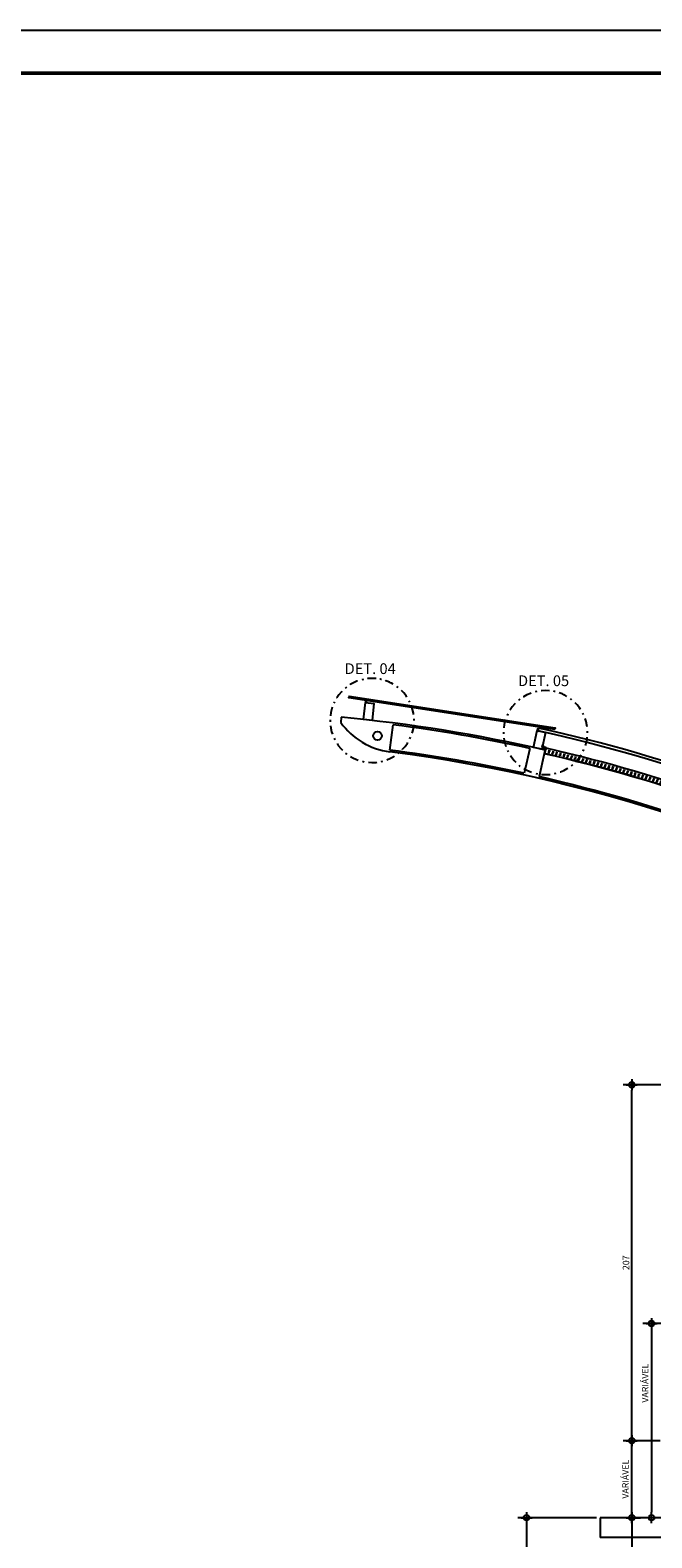
# Model space of a CAD drawing. Extents: x 174166 to 174463, y 2181526 to 2181675.
# Drawn here: x 174279 to 174315, y 2181587 to 2181675 of the extents above; entities that cross this region are included whole.
import ezdxf

# ---------------------------------------------------------------- set-up
doc = ezdxf.new("R2010")
doc.units = 0
doc.header["$MEASUREMENT"] = 0
doc.header["$PDMODE"] = 34
doc.linetypes.add('DASHDOT', pattern=[1, 0.5, -0.25, 0, -0.25])
doc.linetypes.add('HIDDEN', pattern=[0.375, 0.25, -0.125])
doc.layers.get('DEFPOINTS').update_dxf_attribs({"linetype": 'CONTINUOUS'})
for name, color, linetype in [('A-01', 5, 'CONTINUOUS'), ('A-02', 2, 'CONTINUOUS'), ('A-03', 3, 'CONTINUOUS'), ('A-COTA', 1, 'CONTINUOUS'), ('A-EIXO', 1, 'DASHDOT'), ('A-FORMATO', 1, 'CONTINUOUS'), ('A-PROJ-1', 8, 'HIDDEN'), ('A-TEXTO-125', 7, 'CONTINUOUS'), ('A-TEXTO-ESPECIFICACAO', 7, 'CONTINUOUS'), ('A-VIDRO', 142, 'CONTINUOUS')]:
    doc.layers.add(name, color=color, linetype=linetype)
doc.styles.add('RS-100-25', font='romans.shx', dxfattribs={"height": 0.625})
doc.styles.add('RS-60-25', font='romans.shx', dxfattribs={"height": 0.375})
doc.dimstyles.new('RS-80-2_5', dxfattribs={"dimtxt": 0.4, "dimasz": 0.32, "dimexe": 0.5, "dimexo": 0.2, "dimgap": 0.1, "dimtad": 1, "dimdec": 1, "dimlfac": 10, "dimtxsty": 'RS-60-25', "dimblk": 'DOT1', "dimcen": 0, "dimclrd": 1, "dimclre": 1, "dimclrt": 2, "dimazin": 3, "dimtfac": 1, "dimtdec": 1, "dimtmove": 0, "dimatfit": 3})

# ---------------------------------------------------------------- blocks, each defined once
blk = doc.blocks.new('DOT1')
at = {"layer": 'A-COTA'}
for p, q in [((1, 0), (-1, 0)), ((0, 1), (0, -1))]:
    blk.add_line(p, q, dxfattribs=at)
at = {"layer": 'A-COTA', "color": 3}
blk.add_circle((0, 0), 0.506, dxfattribs=at)
blk = doc.blocks.new('*D14')
at = {"layer": 'A-COTA', "color": 1}
for p, q in [((174311.708, 2181588.2), (174307.127, 2181588.2)), ((174307.627, 2181587.88), (174307.627, 2181580.02)), ((174308.573, 2181579.7), (174307.127, 2181579.7))]:
    blk.add_line(p, q, dxfattribs=at)
at = {"layer": 'DEFPOINTS', "color": 0}
for p in [(174311.908, 2181588.2), (174307.627, 2181579.7), (174308.773, 2181579.7)]:
    blk.add_point(p, dxfattribs=at)
at = {"layer": 'A-COTA', "color": 1, "xscale": 0.32, "yscale": 0.32, "zscale": 0.32}
for p, rotation in [((174307.627, 2181588.2), 90), ((174307.627, 2181579.7), 270)]:
    blk.add_blockref('DOT1', p, dxfattribs=dict(at, rotation=rotation))
at = {"layer": 'A-COTA', "color": 2, "insert": (174307.34, 2181585.141), "char_height": 0.375, "attachment_point": 5, "rotation": 90, "style": 'RS-60-25'}
blk.add_mtext('85', dxfattribs=at)
blk = doc.blocks.new('*D15')
at = {"layer": 'A-COTA', "color": 1}
for p, q in [((174313.752, 2181587.88), (174313.752, 2181581.52)), ((174313.952, 2181588.2), (174314.252, 2181588.2)), ((174313.952, 2181581.2), (174314.252, 2181581.2))]:
    blk.add_line(p, q, dxfattribs=at)
at = {"layer": 'DEFPOINTS', "color": 0}
for p in [(174313.752, 2181588.2), (174313.752, 2181581.2), (174313.752, 2181581.2)]:
    blk.add_point(p, dxfattribs=at)
at = {"layer": 'A-COTA', "color": 1, "xscale": 0.32, "yscale": 0.32, "zscale": 0.32}
for p, rotation in [((174313.752, 2181588.2), 90), ((174313.752, 2181581.2), 270)]:
    blk.add_blockref('DOT1', p, dxfattribs=dict(at, rotation=rotation))
at = {"layer": 'A-COTA', "color": 2, "insert": (174313.464, 2181584.7), "char_height": 0.375, "attachment_point": 5, "rotation": 90, "style": 'RS-60-25'}
blk.add_mtext('70', dxfattribs=at)
blk = doc.blocks.new('*D20')
at = {"layer": 'A-COTA', "color": 1}
for p, q in [((174316.583, 2181613.383), (174313.252, 2181613.383)), ((174313.752, 2181593.003), (174313.752, 2181613.063)), ((174315.396, 2181592.683), (174313.252, 2181592.683))]:
    blk.add_line(p, q, dxfattribs=at)
at = {"layer": 'DEFPOINTS', "color": 0}
for p in [(174313.752, 2181613.383), (174316.783, 2181613.383), (174315.596, 2181592.683)]:
    blk.add_point(p, dxfattribs=at)
at = {"layer": 'A-COTA', "color": 1, "xscale": 0.32, "yscale": 0.32, "zscale": 0.32}
for p, rotation in [((174313.752, 2181613.383), 90), ((174313.752, 2181592.683), 270)]:
    blk.add_blockref('DOT1', p, dxfattribs=dict(at, rotation=rotation))
at = {"layer": 'A-COTA', "color": 2, "insert": (174313.464, 2181603.033), "char_height": 0.375, "attachment_point": 5, "rotation": 90, "style": 'RS-60-25'}
blk.add_mtext('207', dxfattribs=at)
blk = doc.blocks.new('*D21')
at = {"layer": 'A-COTA', "color": 1}
for p, q in [((174313.552, 2181592.683), (174313.252, 2181592.683)), ((174313.752, 2181588.52), (174313.752, 2181592.363)), ((174313.552, 2181588.2), (174313.252, 2181588.2))]:
    blk.add_line(p, q, dxfattribs=at)
at = {"layer": 'DEFPOINTS', "color": 0}
for p in [(174313.752, 2181592.683), (174313.752, 2181592.683), (174313.752, 2181588.2)]:
    blk.add_point(p, dxfattribs=at)
at = {"layer": 'A-COTA', "color": 1, "xscale": 0.32, "yscale": 0.32, "zscale": 0.32}
for p, rotation in [((174313.752, 2181592.683), 90), ((174313.752, 2181588.2), 270)]:
    blk.add_blockref('DOT1', p, dxfattribs=dict(at, rotation=rotation))
at = {"layer": 'A-COTA', "color": 2, "insert": (174313.429, 2181590.442), "char_height": 0.375, "attachment_point": 5, "rotation": 90, "style": 'RS-60-25'}
blk.add_mtext('VARIÁVEL', dxfattribs=at)
blk = doc.blocks.new('*D29')
at = {"layer": 'A-TEXTO-ESPECIFICACAO', "color": 1}
for p, q in [((174316.583, 2181599.497), (174314.404, 2181599.497)), ((174314.904, 2181599.177), (174314.904, 2181588.52)), ((174316.583, 2181588.2), (174314.404, 2181588.2))]:
    blk.add_line(p, q, dxfattribs=at)
at = {"layer": 'DEFPOINTS', "color": 0}
for p in [(174316.783, 2181599.497), (174314.904, 2181588.2), (174316.783, 2181588.2)]:
    blk.add_point(p, dxfattribs=at)
at = {"layer": 'A-TEXTO-ESPECIFICACAO', "color": 1, "xscale": 0.32, "yscale": 0.32, "zscale": 0.32}
for p, rotation in [((174314.904, 2181599.497), 90), ((174314.904, 2181588.2), 270)]:
    blk.add_blockref('DOT1', p, dxfattribs=dict(at, rotation=rotation))
at = {"layer": 'A-TEXTO-ESPECIFICACAO', "color": 2, "insert": (174314.581, 2181596.028), "char_height": 0.375, "attachment_point": 5, "rotation": 90, "style": 'RS-60-25'}
blk.add_mtext('VARIÁVEL', dxfattribs=at)

msp = doc.modelspace()

# ---------------------------------------------------------------- linework, layer by layer
at = {"layer": 'A-01'}
for p, q in [((174315.596, 2181588.2), (174311.908, 2181588.2)), ((174311.908, 2181588.2), (174311.908, 2181587.06)), ((174315.596, 2181587.06), (174311.908, 2181587.06))]:
    msp.add_line(p, q, dxfattribs=at)
at = {"layer": 'A-02'}
for p, q in [((174308.328, 2181634.137), (174308.291, 2181633.971)), ((174308.585, 2181633.006), (174308.612, 2181633.014)), ((174308.585, 2181633.006), (174308.619, 2181632.998)), ((174308.612, 2181633.014), (174308.62, 2181633.048)), ((174308.619, 2181632.998), (174308.622, 2181633.013)), ((174308.669, 2181633.037), (174308.62, 2181633.048)), ((174308.622, 2181633.013), (174308.652, 2181633.006)), ((174308.648, 2181632.991), (174308.652, 2181633.006)), ((174308.648, 2181632.991), (174308.683, 2181632.984)), ((174308.661, 2181633.003), (174308.669, 2181633.037)), ((174308.683, 2181632.984), (174308.661, 2181633.003))]:
    msp.add_line(p, q, dxfattribs=at)
for radius, start, end in [(92.685, 62.91242, 77.50484), (92.855, 62.91242, 77.50462), (91.806, 70.44918, 77.07914)]:
    msp.add_arc((174288.238, 2181543.482), radius, start, end, dxfattribs=at)
at = {"layer": 'A-03'}
for p, q in [((174296.841, 2181634.762), (174296.813, 2181634.463)), ((174299.678, 2181632.852), (174299.866, 2181634.325)), ((174307.81, 2181632.951), (174307.485, 2181631.502)), ((174308.656, 2181632.643), (174308.357, 2181631.307)), ((174308.544, 2181633.035), (174308.54, 2181633.016)), ((174308.54, 2181633.016), (174308.585, 2181633.006)), ((174308.614, 2181633.02), (174308.544, 2181633.035)), ((174308.545, 2181633.037), (174308.571, 2181633.156)), ((174308.545, 2181633.037), (174308.614, 2181633.022)), ((174308.569, 2181633.052), (174308.591, 2181633.152)), ((174308.619, 2181633.041), (174308.569, 2181633.052)), ((174308.591, 2181633.152), (174308.571, 2181633.156)), ((174308.729, 2181632.971), (174308.656, 2181632.643)), ((174308.771, 2181632.984), (174308.662, 2181633.009)), ((174308.663, 2181633.011), (174308.771, 2181632.986)), ((174308.678, 2181633.028), (174308.667, 2181633.03)), ((174308.744, 2181632.968), (174308.674, 2181632.655)), ((174308.775, 2181633.006), (174308.678, 2181633.028)), ((174308.683, 2181632.984), (174308.747, 2181632.969)), ((174308.747, 2181632.969), (174308.728, 2181632.884)), ((174308.73, 2181632.971), (174308.744, 2181632.968)), ((174308.771, 2181632.984), (174308.747, 2181632.88)), ((174308.771, 2181632.986), (174308.775, 2181633.006))]:
    msp.add_line(p, q, dxfattribs=at)
for points in [[(174298.252, 2181635.624), (174298.749, 2181635.569), (174298.638, 2181634.575), (174298.141, 2181634.631)], [(174308.242, 2181633.983), (174308.73, 2181633.873), (174308.511, 2181632.897), (174308.023, 2181633.007)]]:
    msp.add_lwpolyline(points, close=True, dxfattribs=at)
for points in [[(174298.362, 2181635.713), (174298.263, 2181635.724), (174298.252, 2181635.624), (174298.351, 2181635.613)], [(174308.361, 2181634.058), (174308.264, 2181634.08), (174308.242, 2181633.983), (174308.34, 2181633.961)]]:
    msp.add_lwpolyline(points, dxfattribs=at)
msp.add_circle((174298.956, 2181633.689), 0.25, dxfattribs=at)
for centre, radius, start, end in [((174300.191, 2181636.864), 4.144, 215.39718, 262.70539), ((174288.238, 2181543.482), 91.685, 77.10224, 84.6156), ((174288.238, 2181543.482), 91.585, 77.66048, 82.70539), ((174288.238, 2181543.482), 90, 58.42578, 82.70539), ((174288.238, 2181543.482), 90.1, 77.66508, 82.70539), ((174288.238, 2181543.482), 91.469, 70.42712, 77.10158), ((174288.238, 2181543.482), 91.485, 70.43646, 77.09186), ((174288.238, 2181543.482), 91.721, 77.07886, 77.09135), ((174288.238, 2181543.482), 90.1, 70.43138, 77.09733)]:
    msp.add_arc(centre, radius, start, end, dxfattribs=at)
at = {"layer": 'A-EIXO', "flags": 128}
for points in [[(174298.879, 2181637.008, 10.56011), (174299.759, 2181636.748, 0.094696)], [(174308.97, 2181636.306, 10.56011), (174309.851, 2181636.046, 0.094696)]]:
    msp.add_lwpolyline(points, format="xyb", close=True, dxfattribs=at)
at = {"layer": 'A-FORMATO', "color": 2}
msp.add_lwpolyline([(174463.2, 2181526.23), (174165.95, 2181526.23), (174165.95, 2181674.73), (174463.2, 2181674.73)], close=True, dxfattribs=at)
at = {"layer": 'A-FORMATO', "color": 2, "const_width": 0.2}
msp.add_lwpolyline([(174460.7, 2181528.73), (174172.2, 2181528.73), (174172.2, 2181672.23), (174460.7, 2181672.23)], close=True, dxfattribs=at)
at = {"layer": 'A-PROJ-1', "ltscale": 0.5}
for radius in [91.585, 91.685]:
    msp.add_arc((174288.238, 2181543.482), radius, 70.43615, 77.09218, dxfattribs=at)
at = {"layer": 'A-VIDRO'}
msp.add_lwpolyline([(174309.27, 2181634.042), (174297.284, 2181635.9), (174297.299, 2181635.998), (174309.286, 2181634.141), (174309.27, 2181634.042)], dxfattribs=at)

# ---------------------------------------------------------------- texts
at = {"layer": 'A-TEXTO-125', "color": 4, "style": 'RS-100-25'}
for s, p in [('DET. 04', (174297.04, 2181637.277)), ('DET. 05', (174307.132, 2181636.574))]:
    msp.add_text(s, height=0.625, dxfattribs=at).set_placement(p)

# ---------------------------------------------------------------- dimensions: what is measured, and where the dimension line sits
at = {"layer": 'A-COTA'}
dim = msp.add_linear_dim(base=(174313.752, 2181613.383), p1=(174315.596, 2181592.683), p2=(174316.783, 2181613.383), angle=90, dimstyle='RS-80-2_5', dxfattribs=at)
dim.commit()
dim.dimension.update_dxf_attribs({"geometry": '*D20', "text_midpoint": (174313.464, 2181603.033)})
dim = msp.add_linear_dim(base=(174313.752, 2181592.683), p1=(174313.752, 2181588.2), p2=(174313.752, 2181592.683), angle=90, text='VARIÁVEL', dimstyle='RS-80-2_5', dxfattribs=at)
dim.commit()
dim.dimension.update_dxf_attribs({"geometry": '*D21', "text_midpoint": (174313.429, 2181590.442)})
for base, p1, p2, picture, middle in [((174307.627, 2181579.7), (174311.908, 2181588.2), (174308.773, 2181579.7), '*D14', (174307.627, 2181585.141)), ((174313.752, 2181581.2), (174313.752, 2181588.2), (174313.752, 2181581.2), '*D15', (174313.752, 2181584.7))]:
    dim = msp.add_linear_dim(base=base, p1=p1, p2=p2, angle=90, dimstyle='RS-80-2_5', dxfattribs=at)
    dim.commit()
    dim.dimension.update_dxf_attribs({"geometry": picture, "text_midpoint": middle, "dimtype": 160})
at = {"layer": 'A-TEXTO-ESPECIFICACAO'}
dim = msp.add_linear_dim(base=(174314.904, 2181588.2), p1=(174316.783, 2181599.497), p2=(174316.783, 2181588.2), angle=90, text='VARIÁVEL', dimstyle='RS-80-2_5', dxfattribs=at)
dim.commit()
dim.dimension.update_dxf_attribs({"geometry": '*D29', "text_midpoint": (174314.904, 2181596.028), "dimtype": 160})

doc.saveas('drawing.dxf')
